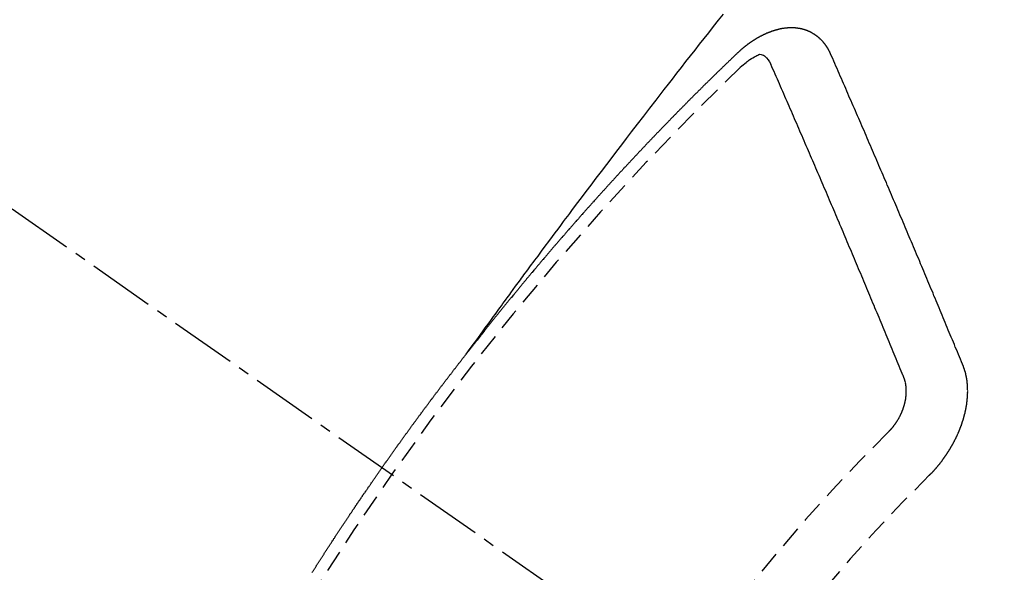
# Model space of a CAD drawing. Units: millimetres. Extents: x -109 to 26472, y -120 to 8859.
# Drawn here: x 3489 to 3500, y 6788 to 6794 of the extents above; entities that cross this region are included whole.
import ezdxf

# ---------------------------------------------------------------- set-up
doc = ezdxf.new("R2010")
doc.units = ezdxf.units.MM
doc.linetypes.add('CENTER2', pattern=[1.125, 0.75, -0.125, 0.125, -0.125])
doc.linetypes.add('HIDDEN', pattern=[0.375, 0.25, -0.125])
doc.layers.add('150-機器', color=8, linetype='Continuous')

# ---------------------------------------------------------------- blocks, each defined once
blk = doc.blocks.new('F402_H')
at = {"layer": '150-機器', "color": 13, "linetype": 'CENTER2'}
blk.add_line((0, 0), (244.018, -170.863), dxfattribs=at)
at = {"layer": '150-機器', "color": 13, "linetype": 'HIDDEN'}
for points in [[(218.921, -151.343), (218.966, -151.28), (219.012, -151.217), (219.058, -151.155), (219.103, -151.092), (219.135, -151.049), (219.166, -151.007), (219.197, -150.964), (219.228, -150.921), (219.246, -150.896), (219.264, -150.872), (219.282, -150.847), (219.299, -150.823), (219.317, -150.798), (219.335, -150.774), (219.353, -150.749), (219.37, -150.725), (219.384, -150.707), (219.397, -150.688), (219.411, -150.67), (219.424, -150.652), (219.451, -150.615), (219.478, -150.578), (219.505, -150.541), (219.532, -150.504), (219.545, -150.486), (219.559, -150.468), (219.572, -150.45), (219.586, -150.431), (219.603, -150.407), (219.621, -150.383), (219.639, -150.358), (219.657, -150.334), (219.676, -150.31), (219.694, -150.285), (219.712, -150.261), (219.73, -150.237), (219.771, -150.182), (219.811, -150.127), (219.852, -150.072), (219.892, -150.018), (219.924, -149.975), (219.956, -149.933), (219.988, -149.891), (220.019, -149.848), (220.042, -149.817), (220.066, -149.786), (220.089, -149.755), (220.112, -149.723), (220.165, -149.652), (220.219, -149.58), (220.274, -149.509), (220.328, -149.437), (220.387, -149.359), (220.446, -149.281), (220.506, -149.202), (220.565, -149.124), (220.62, -149.052), (220.675, -148.98), (220.73, -148.908), (220.785, -148.836), (220.854, -148.746), (220.923, -148.656), (220.992, -148.566), (221.061, -148.477), (221.108, -148.417), (221.154, -148.358), (221.2, -148.298), (221.246, -148.239), (221.297, -148.173), (221.348, -148.108), (221.399, -148.042), (221.45, -147.977), (221.501, -147.912), (221.552, -147.846), (221.604, -147.781), (221.655, -147.716), (221.711, -147.645), (221.767, -147.575), (221.823, -147.504)], [(223.03, -147.952), (223.029, -147.95), (223.028, -147.948), (223.027, -147.946), (223.026, -147.943), (223.024, -147.941), (223.023, -147.939), (223.022, -147.937), (223.021, -147.935), (223.021, -147.932), (223.02, -147.93), (223.018, -147.928), (223.017, -147.926), (223.016, -147.924), (223.014, -147.922), (223.014, -147.919), (223.013, -147.917), (223.012, -147.915), (223.01, -147.913), (223.009, -147.911), (223.008, -147.909), (223.007, -147.907), (223.006, -147.905), (223.005, -147.903), (223.003, -147.9), (223.002, -147.897), (223.001, -147.895), (223, -147.893), (222.999, -147.892), (222.997, -147.889), (222.996, -147.887), (222.995, -147.885), (222.994, -147.883), (222.992, -147.882), (222.991, -147.88), (222.989, -147.877), (222.988, -147.876), (222.987, -147.874), (222.986, -147.872), (222.984, -147.869), (222.983, -147.867), (222.982, -147.866), (222.981, -147.864), (222.98, -147.862), (222.978, -147.859), (222.977, -147.858), (222.975, -147.856), (222.974, -147.854), (222.973, -147.852), (222.971, -147.85), (222.969, -147.849), (222.968, -147.847), (222.967, -147.845), (222.965, -147.842), (222.964, -147.841), (222.963, -147.839), (222.962, -147.837), (222.959, -147.836), (222.958, -147.834), (222.956, -147.832), (222.955, -147.83), (222.954, -147.828), (222.952, -147.827), (222.951, -147.825), (222.949, -147.824), (222.947, -147.821), (222.946, -147.819), (222.945, -147.818), (222.944, -147.816), (222.941, -147.814), (222.94, -147.812), (222.938, -147.811), (222.937, -147.809), (222.935, -147.808), (222.934, -147.806), (222.932, -147.804), (222.931, -147.803), (222.929, -147.801), (222.927, -147.8), (222.926, -147.798), (222.924, -147.797), (222.922, -147.794), (222.921, -147.793), (222.919, -147.792), (222.918, -147.79), (222.916, -147.788), (222.914, -147.787), (222.913, -147.785), (222.911, -147.784), (222.909, -147.782), (222.908, -147.78), (222.906, -147.779), (222.905, -147.778), (222.902, -147.776), (222.901, -147.774), (222.899, -147.773), (222.898, -147.772), (222.895, -147.77), (222.894, -147.768), (222.893, -147.767), (222.891, -147.766), (222.889, -147.764), (222.887, -147.763), (222.885, -147.762), (222.884, -147.76), (222.882, -147.758), (222.88, -147.757), (222.879, -147.756), (222.877, -147.755), (222.874, -147.753), (222.873, -147.752), (222.871, -147.751), (222.869, -147.749), (222.867, -147.748), (222.865, -147.747), (222.864, -147.746), (222.861, -147.744), (222.86, -147.743), (222.858, -147.742), (222.856, -147.741), (222.854, -147.739), (222.852, -147.738), (222.851, -147.737), (222.849, -147.735), (222.847, -147.734), (222.845, -147.732), (222.843, -147.731), (222.842, -147.73), (222.839, -147.729), (222.837, -147.728), (222.835, -147.727), (222.834, -147.726), (222.831, -147.724), (222.83, -147.723), (222.828, -147.723), (222.826, -147.722), (222.823, -147.72), (222.822, -147.719), (222.82, -147.718), (222.818, -147.717), (222.816, -147.715), (222.814, -147.714), (222.812, -147.713), (222.81, -147.713), (222.808, -147.711), (222.806, -147.71), (222.804, -147.71), (222.802, -147.709), (222.8, -147.707), (222.797, -147.707), (222.796, -147.705), (222.794, -147.705), (222.791, -147.703), (222.79, -147.702), (222.787, -147.702), (222.786, -147.701), (222.783, -147.7), (222.781, -147.699), (222.779, -147.698), (222.777, -147.697), (222.776, -147.696), (222.773, -147.695), (222.771, -147.694), (222.769, -147.694), (222.767, -147.693), (222.765, -147.692), (222.762, -147.691), (222.76, -147.69), (222.758, -147.69), (222.756, -147.689), (222.753, -147.688), (222.752, -147.687), (222.75, -147.686), (222.747, -147.686), (222.746, -147.685), (222.743, -147.684), (222.74, -147.684), (222.739, -147.682), (222.737, -147.682), (222.734, -147.682), (222.732, -147.68), (222.73, -147.68), (222.728, -147.679), (222.725, -147.679), (222.724, -147.678), (222.721, -147.678), (222.718, -147.677), (222.716, -147.676), (222.715, -147.675), (222.712, -147.675), (222.71, -147.675), (222.707, -147.674), (222.705, -147.673), (222.703, -147.673), (222.701, -147.672), (222.699, -147.672), (222.697, -147.671), (222.694, -147.67), (222.691, -147.67), (222.689, -147.67), (222.687, -147.669), (222.685, -147.669), (222.683, -147.669), (222.68, -147.668), (222.677, -147.668), (222.675, -147.667), (222.673, -147.667), (222.671, -147.667), (222.669, -147.666), (222.666, -147.666), (222.664, -147.666), (222.662, -147.665), (222.659, -147.664), (222.657, -147.664), (222.655, -147.664), (222.652, -147.663), (222.65, -147.663), (222.648, -147.663), (222.645, -147.663), (222.643, -147.663), (222.641, -147.663), (222.639, -147.662), (222.636, -147.661), (222.633, -147.661), (222.631, -147.661), (222.628, -147.661), (222.626, -147.661), (222.624, -147.66), (222.621, -147.661), (222.619, -147.661), (222.617, -147.66), (222.615, -147.66), (222.612, -147.66), (222.61, -147.66), (222.607, -147.66), (222.605, -147.66), (222.602, -147.66), (222.6, -147.66), (222.597, -147.66), (222.594, -147.659), (222.592, -147.66), (222.589, -147.659), (222.587, -147.659), (222.584, -147.66), (222.582, -147.659), (222.579, -147.66), (222.577, -147.659), (222.574, -147.66), (222.572, -147.66), (222.569, -147.66), (222.567, -147.66), (222.564, -147.66), (222.562, -147.66), (222.559, -147.66), (222.557, -147.66), (222.555, -147.661), (222.553, -147.661), (222.55, -147.661), (222.548, -147.661), (222.545, -147.661), (222.543, -147.662), (222.54, -147.662), (222.538, -147.662), (222.535, -147.663), (222.533, -147.662), (222.53, -147.663), (222.527, -147.663), (222.525, -147.663), (222.522, -147.663), (222.519, -147.664), (222.517, -147.664), (222.515, -147.665), (222.512, -147.665), (222.51, -147.666), (222.507, -147.665), (222.505, -147.666), (222.502, -147.666), (222.499, -147.667), (222.497, -147.666), (222.495, -147.667), (222.492, -147.668), (222.489, -147.668), (222.486, -147.669), (222.484, -147.669), (222.482, -147.669), (222.479, -147.67), (222.477, -147.671), (222.474, -147.671), (222.471, -147.672), (222.468, -147.672), (222.466, -147.673), (222.463, -147.673), (222.461, -147.674), (222.458, -147.675), (222.455, -147.675), (222.453, -147.676), (222.45, -147.676), (222.448, -147.677), (222.445, -147.678), (222.442, -147.678), (222.44, -147.679), (222.438, -147.68), (222.435, -147.68), (222.432, -147.681), (222.429, -147.681), (222.427, -147.682), (222.424, -147.683), (222.422, -147.683), (222.419, -147.684), (222.417, -147.685), (222.414, -147.685), (222.411, -147.686), (222.409, -147.687), (222.406, -147.688), (222.403, -147.689), (222.401, -147.689), (222.399, -147.69), (222.396, -147.691), (222.393, -147.691), (222.39, -147.693), (222.388, -147.694), (222.385, -147.694), (222.383, -147.695), (222.38, -147.696), (222.377, -147.697), (222.375, -147.698), (222.372, -147.698), (222.369, -147.699), (222.367, -147.701), (222.364, -147.701), (222.362, -147.702), (222.359, -147.703), (222.356, -147.704), (222.354, -147.705), (222.351, -147.706), (222.349, -147.708), (222.346, -147.708), (222.343, -147.709), (222.341, -147.71), (222.338, -147.711), (222.336, -147.712), (222.332, -147.713), (222.331, -147.714), (222.328, -147.715), (222.324, -147.716), (222.322, -147.717), (222.319, -147.719), (222.317, -147.72), (222.314, -147.72), (222.312, -147.722), (222.309, -147.722), (222.306, -147.724), (222.304, -147.725), (222.301, -147.727), (222.298, -147.727), (222.296, -147.729), (222.293, -147.73), (222.291, -147.731), (222.288, -147.732), (222.285, -147.734), (222.283, -147.735), (222.28, -147.736), (222.278, -147.737), (222.275, -147.739), (222.273, -147.74), (222.269, -147.741), (222.267, -147.742), (222.264, -147.743), (222.261, -147.745), (222.26, -147.746), (222.256, -147.748), (222.254, -147.749), (222.251, -147.75), (222.249, -147.751), (222.246, -147.753), (222.243, -147.754), (222.241, -147.755), (222.239, -147.757), (222.235, -147.758), (222.233, -147.759), (222.231, -147.761), (222.227, -147.763), (222.225, -147.764), (222.223, -147.766), (222.219, -147.767), (222.218, -147.768), (222.215, -147.77), (222.212, -147.771), (222.21, -147.772), (222.207, -147.774), (222.205, -147.776), (222.201, -147.777), (222.199, -147.778), (222.197, -147.78), (222.193, -147.782), (222.191, -147.783), (222.189, -147.784), (222.186, -147.786), (222.184, -147.788), (222.18, -147.79), (222.178, -147.791), (222.176, -147.792), (222.173, -147.794), (222.17, -147.796), (222.168, -147.798), (222.165, -147.799), (222.163, -147.8), (222.161, -147.802), (222.158, -147.804), (222.155, -147.806), (222.152, -147.807), (222.15, -147.809), (222.147, -147.811), (222.145, -147.812), (222.143, -147.814), (222.14, -147.816), (222.137, -147.817), (222.134, -147.819), (222.132, -147.821), (222.129, -147.823), (222.127, -147.825), (222.124, -147.827), (222.121, -147.829), (222.12, -147.83), (222.117, -147.832), (222.114, -147.833), (222.112, -147.835), (222.109, -147.837), (222.107, -147.839), (222.104, -147.841), (222.102, -147.843), (222.099, -147.845), (222.096, -147.846), (222.093, -147.848), (222.091, -147.85), (222.089, -147.852), (222.087, -147.854), (222.084, -147.856), (222.082, -147.858), (222.079, -147.86), (222.076, -147.862), (222.074, -147.863), (222.071, -147.865), (222.069, -147.867), (222.066, -147.869), (222.064, -147.871), (222.061, -147.874), (222.058, -147.876), (222.056, -147.877), (222.054, -147.88), (222.051, -147.882), (222.049, -147.884), (222.046, -147.886), (222.044, -147.887), (222.041, -147.889), (222.04, -147.892), (222.036, -147.894), (222.034, -147.896), (222.031, -147.898), (222.029, -147.9), (222.027, -147.902), (222.025, -147.904), (222.022, -147.906), (222.019, -147.909), (222.017, -147.911), (222.015, -147.913), (222.012, -147.915), (222.01, -147.917), (222.008, -147.919), (222.005, -147.922), (222.002, -147.924), (222, -147.926), (221.998, -147.928), (221.995, -147.93), (221.992, -147.933), (221.99, -147.935), (221.988, -147.937), (221.986, -147.939), (221.983, -147.941), (221.981, -147.944)], [(221.981, -147.944), (221.974, -147.951), (221.967, -147.957), (221.96, -147.963), (221.954, -147.969), (221.948, -147.976), (221.94, -147.983), (221.934, -147.989), (221.927, -147.995), (221.92, -148.002), (221.913, -148.008), (221.907, -148.015), (221.9, -148.022), (221.893, -148.028), (221.886, -148.034), (221.88, -148.04), (221.873, -148.048), (221.866, -148.054), (221.859, -148.06), (221.853, -148.066), (221.845, -148.073), (221.839, -148.08), (221.833, -148.086), (221.826, -148.093), (221.819, -148.099), (221.812, -148.106), (221.806, -148.113), (221.799, -148.119), (221.792, -148.125), (221.785, -148.132), (221.779, -148.139), (221.772, -148.145), (221.765, -148.151), (221.758, -148.158), (221.752, -148.165), (221.745, -148.171), (221.738, -148.178), (221.732, -148.184), (221.725, -148.191), (221.718, -148.198), (221.711, -148.204), (221.705, -148.211), (221.698, -148.218), (221.691, -148.224), (221.685, -148.23), (221.679, -148.237), (221.671, -148.244), (221.664, -148.25), (221.658, -148.257), (221.651, -148.264), (221.644, -148.27), (221.638, -148.276), (221.632, -148.283), (221.624, -148.29), (221.617, -148.296), (221.611, -148.303), (221.605, -148.309), (221.597, -148.316), (221.591, -148.323), (221.585, -148.329), (221.577, -148.336), (221.571, -148.343), (221.565, -148.349), (221.558, -148.355), (221.551, -148.363), (221.544, -148.369), (221.538, -148.376), (221.531, -148.383), (221.524, -148.389), (221.518, -148.396), (221.512, -148.402), (221.504, -148.409), (221.497, -148.416), (221.491, -148.422), (221.484, -148.429), (221.478, -148.436), (221.471, -148.442), (221.464, -148.449), (221.458, -148.456), (221.451, -148.462), (221.444, -148.469), (221.438, -148.476), (221.431, -148.482), (221.425, -148.489), (221.418, -148.496), (221.411, -148.502), (221.405, -148.509), (221.398, -148.516), (221.392, -148.523), (221.385, -148.529), (221.378, -148.536), (221.372, -148.543), (221.365, -148.549), (221.358, -148.557), (221.352, -148.563), (221.346, -148.57), (221.338, -148.577), (221.331, -148.583), (221.325, -148.59), (221.318, -148.597), (221.312, -148.604), (221.305, -148.61), (221.299, -148.617), (221.292, -148.624), (221.285, -148.63), (221.279, -148.637), (221.272, -148.644), (221.266, -148.65), (221.259, -148.657), (221.253, -148.664), (221.246, -148.67), (221.239, -148.678), (221.233, -148.684), (221.226, -148.692), (221.219, -148.698), (221.213, -148.705), (221.206, -148.712), (221.2, -148.719), (221.193, -148.725), (221.187, -148.732), (221.18, -148.739), (221.174, -148.745), (221.167, -148.752), (221.161, -148.759), (221.153, -148.766), (221.147, -148.773), (221.14, -148.779), (221.134, -148.787), (221.127, -148.793), (221.121, -148.8), (221.114, -148.807), (221.108, -148.814), (221.101, -148.821), (221.095, -148.827), (221.088, -148.834), (221.081, -148.841), (221.074, -148.847), (221.068, -148.855), (221.061, -148.861), (221.055, -148.868), (221.049, -148.876), (221.042, -148.882), (221.035, -148.889), (221.029, -148.896), (221.023, -148.902), (221.015, -148.909), (221.009, -148.916), (221.002, -148.923), (220.996, -148.93), (220.99, -148.937), (220.983, -148.944), (220.977, -148.951), (220.969, -148.958), (220.963, -148.964), (220.957, -148.971), (220.95, -148.978), (220.944, -148.985), (220.937, -148.992), (220.931, -148.999), (220.925, -149.006), (220.917, -149.013), (220.911, -149.019), (220.904, -149.026), (220.898, -149.033), (220.892, -149.041), (220.885, -149.047), (220.879, -149.054), (220.871, -149.061), (220.865, -149.068), (220.859, -149.075), (220.852, -149.081), (220.846, -149.089), (220.84, -149.096), (220.833, -149.102), (220.826, -149.11), (220.82, -149.116), (220.813, -149.123), (220.807, -149.13), (220.801, -149.138), (220.794, -149.144), (220.787, -149.152), (220.781, -149.158), (220.774, -149.165), (220.768, -149.172), (220.762, -149.179), (220.755, -149.186), (220.749, -149.193), (220.742, -149.2), (220.735, -149.207), (220.729, -149.214), (220.723, -149.221), (220.715, -149.228), (220.709, -149.235), (220.704, -149.242), (220.696, -149.249), (220.69, -149.255), (220.684, -149.263), (220.678, -149.27), (220.67, -149.277), (220.664, -149.284), (220.658, -149.291), (220.651, -149.297), (220.645, -149.305), (220.639, -149.312), (220.632, -149.319), (220.625, -149.326), (220.619, -149.333), (220.613, -149.34), (220.607, -149.347), (220.599, -149.354), (220.593, -149.361), (220.587, -149.368), (220.581, -149.375), (220.574, -149.382), (220.568, -149.389), (220.561, -149.396), (220.555, -149.403), (220.548, -149.41), (220.542, -149.417), (220.535, -149.424), (220.529, -149.431), (220.522, -149.438), (220.516, -149.445), (220.509, -149.453), (220.503, -149.459), (220.497, -149.467), (220.49, -149.473), (220.484, -149.481), (220.478, -149.488), (220.471, -149.495), (220.465, -149.502), (220.458, -149.509), (220.452, -149.516), (220.445, -149.523), (220.439, -149.53), (220.433, -149.538), (220.426, -149.544), (220.419, -149.552), (220.414, -149.558), (220.407, -149.566), (220.401, -149.573), (220.394, -149.58), (220.388, -149.587), (220.381, -149.594), (220.375, -149.601), (220.369, -149.609), (220.363, -149.615), (220.356, -149.623), (220.349, -149.63), (220.343, -149.637), (220.336, -149.644), (220.33, -149.651), (220.324, -149.659), (220.318, -149.665), (220.311, -149.673), (220.305, -149.68), (220.298, -149.687), (220.292, -149.694), (220.285, -149.701), (220.279, -149.708), (220.273, -149.716), (220.267, -149.722), (220.26, -149.73), (220.254, -149.737), (220.248, -149.744), (220.241, -149.751), (220.235, -149.758), (220.228, -149.766), (220.222, -149.773), (220.216, -149.78), (220.21, -149.787), (220.203, -149.795), (220.197, -149.801), (220.191, -149.809), (220.185, -149.816), (220.178, -149.823), (220.172, -149.831), (220.165, -149.837), (220.158, -149.845), (220.152, -149.852), (220.146, -149.859), (220.14, -149.866), (220.133, -149.873), (220.127, -149.88), (220.121, -149.888), (220.114, -149.895), (220.108, -149.902), (220.102, -149.91), (220.096, -149.917), (220.089, -149.924), (220.083, -149.931), (220.077, -149.939), (220.071, -149.945), (220.064, -149.953), (220.058, -149.961), (220.052, -149.967), (220.045, -149.975), (220.039, -149.982), (220.033, -149.989), (220.027, -149.996), (220.02, -150.004), (220.014, -150.011), (220.008, -150.018), (220.001, -150.026), (219.995, -150.032), (219.989, -150.04), (219.983, -150.047), (219.976, -150.054), (219.97, -150.062), (219.964, -150.069), (219.957, -150.076), (219.951, -150.083), (219.945, -150.091), (219.939, -150.098), (219.932, -150.105), (219.925, -150.113), (219.92, -150.12), (219.913, -150.127), (219.907, -150.134), (219.9, -150.142), (219.894, -150.149), (219.888, -150.156), (219.882, -150.164), (219.876, -150.171), (219.87, -150.178), (219.863, -150.186), (219.857, -150.193), (219.851, -150.2), (219.845, -150.207), (219.838, -150.215), (219.832, -150.222), (219.826, -150.229), (219.819, -150.237), (219.813, -150.244), (219.807, -150.252), (219.801, -150.259), (219.795, -150.266), (219.788, -150.274), (219.782, -150.28), (219.776, -150.288), (219.769, -150.296), (219.763, -150.302), (219.757, -150.31), (219.752, -150.317), (219.745, -150.325), (219.739, -150.333), (219.733, -150.339), (219.726, -150.347), (219.72, -150.354), (219.714, -150.361), (219.708, -150.37), (219.702, -150.376), (219.695, -150.384), (219.689, -150.392), (219.683, -150.398), (219.676, -150.406), (219.67, -150.413), (219.665, -150.421), (219.658, -150.428), (219.652, -150.435), (219.646, -150.443), (219.64, -150.45), (219.633, -150.457), (219.627, -150.465), (219.621, -150.472), (219.615, -150.48), (219.608, -150.487), (219.602, -150.494), (219.597, -150.502), (219.591, -150.509), (219.584, -150.517), (219.578, -150.524), (219.572, -150.531), (219.566, -150.539), (219.559, -150.547), (219.553, -150.554), (219.547, -150.561), (219.541, -150.569), (219.535, -150.576), (219.529, -150.584), (219.523, -150.591), (219.516, -150.598), (219.511, -150.606), (219.505, -150.613), (219.498, -150.621), (219.491, -150.628), (219.486, -150.636), (219.48, -150.643), (219.473, -150.651), (219.467, -150.658), (219.462, -150.666), (219.456, -150.673), (219.449, -150.68), (219.443, -150.688), (219.437, -150.695), (219.431, -150.703), (219.424, -150.71), (219.419, -150.718), (219.413, -150.725), (219.406, -150.733), (219.4, -150.74), (219.394, -150.748), (219.388, -150.755), (219.382, -150.762), (219.376, -150.77), (219.37, -150.778), (219.364, -150.785), (219.357, -150.792), (219.352, -150.8), (219.345, -150.807), (219.339, -150.815), (219.334, -150.822), (219.327, -150.83), (219.321, -150.837), (219.316, -150.845), (219.309, -150.852), (219.302, -150.86), (219.297, -150.867), (219.291, -150.875), (219.284, -150.883), (219.279, -150.89), (219.273, -150.897), (219.266, -150.905), (219.261, -150.912), (219.254, -150.92), (219.248, -150.928), (219.243, -150.935), (219.236, -150.943), (219.23, -150.951), (219.224, -150.958), (219.218, -150.965), (219.212, -150.973), (219.206, -150.98), (219.2, -150.988), (219.194, -150.996), (219.188, -151.003), (219.182, -151.011), (219.176, -151.018), (219.17, -151.025), (219.164, -151.033), (219.157, -151.041), (219.152, -151.048), (219.146, -151.056), (219.14, -151.064), (219.134, -151.071), (219.128, -151.078), (219.122, -151.087), (219.116, -151.093), (219.11, -151.102), (219.104, -151.109), (219.098, -151.117), (219.092, -151.124), (219.085, -151.132), (219.08, -151.14), (219.074, -151.147), (219.068, -151.155), (219.061, -151.162), (219.056, -151.17), (219.05, -151.177), (219.044, -151.186), (219.038, -151.192), (219.032, -151.2), (219.026, -151.208), (219.021, -151.215), (219.014, -151.223), (219.008, -151.231), (219.002, -151.238), (218.996, -151.246), (218.99, -151.254), (218.984, -151.261), (218.979, -151.269), (218.972, -151.276), (218.966, -151.284), (218.96, -151.291), (218.955, -151.299), (218.948, -151.307), (218.943, -151.314), (218.936, -151.322), (218.931, -151.33), (218.925, -151.337)], [(222.012, -148.105), (222.028, -148.091), (222.045, -148.077), (222.061, -148.063), (222.077, -148.05), (222.088, -148.041), (222.099, -148.033), (222.109, -148.025), (222.12, -148.018), (222.137, -148.008), (222.153, -147.998), (222.17, -147.989), (222.187, -147.979), (222.198, -147.973), (222.209, -147.967), (222.22, -147.962), (222.232, -147.959), (222.246, -147.96), (222.26, -147.964), (222.273, -147.97), (222.286, -147.978), (222.308, -147.997), (222.326, -148.02), (222.342, -148.045), (222.356, -148.071)], [(224.528, -151.485), (224.517, -151.457), (224.505, -151.43), (224.494, -151.403), (224.483, -151.375), (224.472, -151.347), (224.461, -151.32), (224.449, -151.292), (224.437, -151.264), (224.426, -151.237), (224.415, -151.21), (224.404, -151.182), (224.391, -151.154), (224.38, -151.127), (224.369, -151.1), (224.358, -151.072), (224.346, -151.045), (224.335, -151.016), (224.324, -150.989), (224.312, -150.961), (224.3, -150.933), (224.289, -150.906), (224.278, -150.879), (224.266, -150.851), (224.254, -150.823), (224.243, -150.796), (224.231, -150.768), (224.22, -150.741), (224.208, -150.713), (224.196, -150.685), (224.186, -150.657), (224.174, -150.63), (224.162, -150.602), (224.151, -150.574), (224.139, -150.546), (224.128, -150.519), (224.116, -150.492), (224.104, -150.464), (224.093, -150.436), (224.081, -150.408), (224.07, -150.381), (224.058, -150.353), (224.046, -150.326), (224.035, -150.297), (224.024, -150.27), (224.011, -150.242), (224, -150.214), (223.988, -150.186), (223.977, -150.159), (223.965, -150.131), (223.953, -150.104), (223.941, -150.076), (223.929, -150.048), (223.918, -150.02), (223.906, -149.992), (223.895, -149.965), (223.883, -149.937), (223.87, -149.909), (223.86, -149.881), (223.848, -149.853), (223.836, -149.825), (223.824, -149.798), (223.812, -149.77), (223.8, -149.742), (223.789, -149.714), (223.777, -149.686), (223.765, -149.659), (223.753, -149.631), (223.741, -149.603), (223.729, -149.575), (223.717, -149.547), (223.706, -149.52), (223.694, -149.492), (223.682, -149.464), (223.67, -149.436), (223.659, -149.408), (223.647, -149.38), (223.635, -149.352), (223.623, -149.324), (223.611, -149.296), (223.598, -149.268), (223.587, -149.241), (223.575, -149.213), (223.563, -149.185), (223.551, -149.157), (223.539, -149.129), (223.527, -149.101), (223.515, -149.073), (223.503, -149.045), (223.491, -149.018), (223.479, -148.99), (223.467, -148.962), (223.455, -148.934), (223.443, -148.906), (223.431, -148.877), (223.419, -148.849), (223.407, -148.821), (223.395, -148.793), (223.383, -148.766), (223.371, -148.738), (223.359, -148.71), (223.347, -148.682), (223.335, -148.654), (223.323, -148.626), (223.311, -148.598), (223.298, -148.57), (223.286, -148.542), (223.274, -148.514), (223.261, -148.485), (223.249, -148.458), (223.237, -148.43), (223.225, -148.402), (223.213, -148.374), (223.201, -148.346), (223.189, -148.318), (223.177, -148.29), (223.164, -148.261), (223.152, -148.233), (223.14, -148.205), (223.128, -148.177), (223.116, -148.149), (223.104, -148.121), (223.091, -148.092), (223.079, -148.064), (223.067, -148.036), (223.055, -148.008), (223.042, -147.98), (223.03, -147.952)], [(223.849, -151.591), (223.838, -151.564), (223.827, -151.536), (223.816, -151.509), (223.805, -151.481), (223.793, -151.454), (223.782, -151.426), (223.771, -151.399), (223.76, -151.372), (223.748, -151.344), (223.737, -151.317), (223.726, -151.29), (223.714, -151.262), (223.702, -151.234), (223.691, -151.207), (223.68, -151.179), (223.669, -151.152), (223.657, -151.125), (223.645, -151.097), (223.634, -151.069), (223.623, -151.042), (223.611, -151.015), (223.6, -150.987), (223.588, -150.959), (223.577, -150.932), (223.565, -150.905), (223.554, -150.877), (223.542, -150.849), (223.531, -150.822), (223.52, -150.795), (223.507, -150.767), (223.496, -150.739), (223.485, -150.712), (223.474, -150.684), (223.462, -150.657), (223.45, -150.629), (223.439, -150.602), (223.427, -150.574), (223.416, -150.546), (223.404, -150.519), (223.393, -150.49), (223.382, -150.463), (223.37, -150.435), (223.358, -150.408), (223.346, -150.38), (223.335, -150.352), (223.324, -150.325), (223.312, -150.297), (223.3, -150.27), (223.288, -150.242), (223.277, -150.214), (223.265, -150.186), (223.254, -150.159), (223.241, -150.131), (223.23, -150.104), (223.218, -150.076), (223.207, -150.048), (223.195, -150.02), (223.183, -149.993), (223.171, -149.965), (223.159, -149.937), (223.148, -149.91), (223.136, -149.882), (223.125, -149.854), (223.113, -149.827), (223.1, -149.799), (223.089, -149.771), (223.077, -149.743), (223.066, -149.716), (223.054, -149.688), (223.042, -149.66), (223.03, -149.633), (223.018, -149.605), (223.006, -149.577), (222.995, -149.549), (222.983, -149.521), (222.971, -149.493), (222.959, -149.466), (222.947, -149.438), (222.935, -149.41), (222.923, -149.382), (222.911, -149.354), (222.9, -149.327), (222.888, -149.299), (222.876, -149.271), (222.864, -149.243), (222.852, -149.215), (222.84, -149.188), (222.828, -149.16), (222.816, -149.132), (222.804, -149.104), (222.792, -149.076), (222.78, -149.048), (222.769, -149.021), (222.756, -148.993), (222.744, -148.965), (222.732, -148.937), (222.72, -148.909), (222.708, -148.881), (222.696, -148.853), (222.684, -148.825), (222.672, -148.797), (222.66, -148.769), (222.648, -148.741), (222.636, -148.714), (222.624, -148.686), (222.612, -148.658), (222.6, -148.63), (222.588, -148.602), (222.576, -148.574), (222.564, -148.546), (222.552, -148.518), (222.54, -148.49), (222.527, -148.462), (222.515, -148.434), (222.503, -148.406), (222.49, -148.378), (222.478, -148.35), (222.466, -148.322), (222.454, -148.294), (222.442, -148.266), (222.43, -148.238), (222.417, -148.211), (222.405, -148.183), (222.392, -148.155), (222.38, -148.127), (222.368, -148.099), (222.356, -148.071)], [(217.183, -153.809), (217.187, -153.803), (217.19, -153.798), (217.194, -153.792), (217.198, -153.786), (217.201, -153.781), (217.204, -153.775), (217.208, -153.769), (217.212, -153.763), (217.215, -153.758), (217.219, -153.752), (217.223, -153.746), (217.226, -153.742), (217.229, -153.735), (217.233, -153.73), (217.237, -153.725), (217.24, -153.718), (217.244, -153.713), (217.248, -153.707), (217.252, -153.702), (217.255, -153.696), (217.259, -153.69), (217.262, -153.685), (217.265, -153.679), (217.269, -153.673), (217.273, -153.668), (217.277, -153.662), (217.28, -153.656), (217.283, -153.651), (217.287, -153.646), (217.291, -153.639), (217.295, -153.634), (217.298, -153.629), (217.302, -153.623), (217.305, -153.617), (217.309, -153.612), (217.313, -153.606), (217.317, -153.6), (217.319, -153.595), (217.323, -153.589), (217.327, -153.583), (217.331, -153.578), (217.334, -153.572), (217.338, -153.566), (217.342, -153.561), (217.345, -153.556), (217.349, -153.55), (217.353, -153.544), (217.357, -153.538), (217.36, -153.533), (217.363, -153.527), (217.367, -153.521), (217.371, -153.516), (217.375, -153.511), (217.378, -153.504), (217.381, -153.499), (217.385, -153.494), (217.389, -153.488), (217.392, -153.482), (217.396, -153.477), (217.4, -153.471), (217.404, -153.465), (217.407, -153.46), (217.41, -153.454), (217.414, -153.448), (217.418, -153.444), (217.422, -153.438), (217.425, -153.432), (217.429, -153.426), (217.433, -153.421), (217.437, -153.415), (217.441, -153.409), (217.443, -153.404), (217.447, -153.398), (217.451, -153.393), (217.455, -153.387), (217.459, -153.382), (217.462, -153.376), (217.466, -153.37), (217.469, -153.365), (217.473, -153.359), (217.477, -153.354), (217.48, -153.348), (217.484, -153.342), (217.488, -153.337), (217.492, -153.331), (217.495, -153.326), (217.499, -153.32), (217.503, -153.314), (217.506, -153.309), (217.51, -153.303), (217.514, -153.298), (217.518, -153.292), (217.521, -153.287), (217.525, -153.281), (217.529, -153.275), (217.532, -153.27), (217.536, -153.264), (217.539, -153.258), (217.543, -153.252), (217.547, -153.248), (217.551, -153.242), (217.555, -153.236), (217.558, -153.231), (217.561, -153.225), (217.565, -153.219), (217.569, -153.214), (217.573, -153.209), (217.577, -153.203), (217.581, -153.197), (217.584, -153.192), (217.587, -153.186), (217.591, -153.18), (217.595, -153.175), (217.599, -153.17), (217.603, -153.164), (217.607, -153.158), (217.609, -153.153), (217.613, -153.147), (217.617, -153.141), (217.621, -153.136), (217.625, -153.131), (217.629, -153.125), (217.633, -153.119), (217.636, -153.114), (217.639, -153.108), (217.643, -153.102), (217.647, -153.097), (217.651, -153.092), (217.655, -153.086), (217.659, -153.08), (217.662, -153.075), (217.666, -153.07), (217.67, -153.063), (217.673, -153.058), (217.677, -153.053), (217.681, -153.047), (217.685, -153.041), (217.688, -153.036), (217.692, -153.031), (217.696, -153.025), (217.7, -153.02), (217.703, -153.014), (217.707, -153.008), (217.711, -153.002), (217.714, -152.997), (217.719, -152.992), (217.723, -152.986), (217.726, -152.981), (217.73, -152.975), (217.734, -152.97), (217.737, -152.965), (217.741, -152.958), (217.745, -152.953), (217.749, -152.947), (217.752, -152.942), (217.756, -152.936), (217.76, -152.931), (217.763, -152.926), (217.767, -152.92), (217.771, -152.914), (217.775, -152.909), (217.779, -152.904), (217.783, -152.898), (217.786, -152.892), (217.79, -152.887), (217.794, -152.881), (217.798, -152.875), (217.802, -152.87), (217.805, -152.865), (217.809, -152.859), (217.813, -152.853), (217.816, -152.848), (217.82, -152.843), (217.824, -152.837), (217.828, -152.831), (217.832, -152.826), (217.836, -152.821), (217.84, -152.815), (217.843, -152.81), (217.847, -152.804), (217.85, -152.798), (217.854, -152.792), (217.858, -152.787), (217.862, -152.782), (217.866, -152.776), (217.869, -152.771), (217.873, -152.765), (217.877, -152.76), (217.881, -152.754), (217.885, -152.749), (217.889, -152.743), (217.893, -152.737), (217.897, -152.732), (217.9, -152.727), (217.904, -152.721), (217.908, -152.715), (217.912, -152.711), (217.916, -152.705), (217.92, -152.699), (217.924, -152.693), (217.927, -152.688), (217.931, -152.683), (217.935, -152.677), (217.939, -152.672), (217.943, -152.666), (217.947, -152.661), (217.951, -152.655), (217.954, -152.65), (217.958, -152.644), (217.962, -152.639), (217.965, -152.634), (217.969, -152.628), (217.973, -152.622), (217.977, -152.617), (217.981, -152.612), (217.985, -152.606), (217.989, -152.6), (217.992, -152.595), (217.996, -152.59), (218, -152.584), (218.004, -152.578), (218.008, -152.573), (218.012, -152.568), (218.016, -152.562), (218.019, -152.557), (218.023, -152.551), (218.027, -152.546), (218.031, -152.54), (218.035, -152.535), (218.039, -152.529), (218.043, -152.523), (218.046, -152.519), (218.05, -152.513), (218.054, -152.507), (218.058, -152.501), (218.062, -152.496), (218.066, -152.491), (218.07, -152.485), (218.073, -152.48), (218.077, -152.474), (218.081, -152.469), (218.085, -152.463), (218.088, -152.458), (218.092, -152.452), (218.097, -152.447), (218.101, -152.442), (218.105, -152.437), (218.109, -152.431), (218.113, -152.425), (218.116, -152.42), (218.12, -152.415), (218.124, -152.409), (218.128, -152.404), (218.132, -152.398), (218.136, -152.392), (218.14, -152.387), (218.143, -152.382), (218.147, -152.376), (218.151, -152.37), (218.154, -152.366), (218.158, -152.36), (218.163, -152.355), (218.167, -152.349), (218.171, -152.344), (218.175, -152.338), (218.179, -152.333), (218.182, -152.328), (218.186, -152.322), (218.19, -152.316), (218.194, -152.311), (218.198, -152.306), (218.202, -152.3), (218.206, -152.294), (218.21, -152.29), (218.214, -152.284), (218.218, -152.278), (218.222, -152.273), (218.225, -152.268), (218.229, -152.262), (218.233, -152.256), (218.237, -152.251), (218.241, -152.246), (218.245, -152.24), (218.25, -152.235), (218.253, -152.23), (218.257, -152.224), (218.261, -152.219), (218.264, -152.214), (218.268, -152.208), (218.272, -152.202), (218.277, -152.196), (218.28, -152.192), (218.285, -152.186), (218.289, -152.181), (218.292, -152.176), (218.296, -152.17), (218.3, -152.164), (218.304, -152.159), (218.308, -152.154), (218.312, -152.148), (218.316, -152.143), (218.32, -152.138), (218.324, -152.132), (218.328, -152.127), (218.331, -152.122), (218.335, -152.116), (218.339, -152.11), (218.344, -152.105), (218.348, -152.1), (218.352, -152.094), (218.356, -152.089), (218.359, -152.084), (218.363, -152.078), (218.367, -152.072), (218.372, -152.067), (218.375, -152.062), (218.379, -152.057), (218.383, -152.051), (218.387, -152.046), (218.391, -152.04), (218.395, -152.035), (218.4, -152.029), (218.403, -152.025), (218.407, -152.019), (218.411, -152.013), (218.414, -152.008), (218.418, -152.002), (218.423, -151.997), (218.427, -151.992), (218.431, -151.987), (218.435, -151.981), (218.439, -151.975), (218.443, -151.971), (218.447, -151.965), (218.451, -151.959), (218.454, -151.955), (218.458, -151.949), (218.462, -151.943), (218.467, -151.938), (218.471, -151.933), (218.475, -151.927), (218.479, -151.922), (218.482, -151.917), (218.487, -151.912), (218.491, -151.906), (218.495, -151.9), (218.498, -151.895), (218.502, -151.89), (218.507, -151.884), (218.511, -151.88), (218.515, -151.874), (218.519, -151.868), (218.523, -151.862), (218.527, -151.858), (218.531, -151.852), (218.535, -151.847), (218.538, -151.842), (218.542, -151.836), (218.547, -151.831), (218.551, -151.826), (218.555, -151.82), (218.559, -151.814), (218.563, -151.809), (218.567, -151.804), (218.571, -151.799), (218.575, -151.793), (218.578, -151.788), (218.583, -151.783), (218.587, -151.777), (218.591, -151.772), (218.595, -151.767), (218.599, -151.761), (218.603, -151.756), (218.607, -151.751), (218.611, -151.745), (218.616, -151.74), (218.619, -151.735), (218.623, -151.729), (218.627, -151.724), (218.632, -151.718), (218.635, -151.714), (218.639, -151.708), (218.643, -151.702), (218.648, -151.698), (218.652, -151.692), (218.656, -151.686), (218.659, -151.681), (218.664, -151.676), (218.668, -151.671), (218.672, -151.665), (218.675, -151.66), (218.68, -151.655), (218.684, -151.649), (218.688, -151.644), (218.692, -151.638), (218.696, -151.633), (218.7, -151.628), (218.704, -151.623), (218.709, -151.618), (218.712, -151.613), (218.716, -151.607), (218.72, -151.601), (218.725, -151.596), (218.728, -151.591), (218.732, -151.585), (218.737, -151.58), (218.741, -151.575), (218.745, -151.57), (218.749, -151.565), (218.753, -151.56), (218.757, -151.554), (218.761, -151.548), (218.766, -151.543), (218.769, -151.538), (218.773, -151.532), (218.778, -151.527), (218.781, -151.522), (218.785, -151.517), (218.79, -151.512), (218.794, -151.507), (218.798, -151.501), (218.802, -151.496), (218.806, -151.491), (218.81, -151.485), (218.815, -151.48), (218.819, -151.474), (218.822, -151.469), (218.826, -151.464), (218.831, -151.459), (218.834, -151.454), (218.838, -151.448), (218.843, -151.443), (218.847, -151.438), (218.851, -151.432), (218.856, -151.427), (218.859, -151.422), (218.863, -151.416), (218.868, -151.411), (218.872, -151.405), (218.875, -151.401), (218.88, -151.395), (218.884, -151.39), (218.887, -151.385), (218.892, -151.38), (218.896, -151.374), (218.9, -151.369), (218.905, -151.364), (218.909, -151.358), (218.912, -151.353), (218.917, -151.348), (218.921, -151.342), (218.925, -151.337)], [(224.141, -152.716), (224.143, -152.714), (224.146, -152.711), (224.148, -152.709), (224.151, -152.706), (224.153, -152.704), (224.156, -152.701), (224.158, -152.699), (224.16, -152.697), (224.162, -152.693), (224.165, -152.692), (224.168, -152.689), (224.17, -152.686), (224.173, -152.684), (224.175, -152.681), (224.178, -152.679), (224.179, -152.676), (224.182, -152.673), (224.184, -152.671), (224.187, -152.668), (224.189, -152.666), (224.192, -152.663), (224.194, -152.661), (224.197, -152.658), (224.199, -152.656), (224.202, -152.653), (224.203, -152.65), (224.206, -152.647), (224.208, -152.645), (224.211, -152.642), (224.213, -152.64), (224.215, -152.637), (224.217, -152.634), (224.22, -152.632), (224.222, -152.629), (224.224, -152.626), (224.227, -152.624), (224.229, -152.621), (224.231, -152.618), (224.234, -152.616), (224.236, -152.612), (224.238, -152.61), (224.241, -152.607), (224.243, -152.605), (224.245, -152.602), (224.247, -152.599), (224.25, -152.596), (224.252, -152.593), (224.254, -152.591), (224.256, -152.587), (224.258, -152.585), (224.261, -152.582), (224.263, -152.58), (224.265, -152.577), (224.267, -152.573), (224.269, -152.571), (224.272, -152.568), (224.274, -152.566), (224.276, -152.562), (224.278, -152.559), (224.28, -152.557), (224.282, -152.553), (224.284, -152.551), (224.287, -152.548), (224.289, -152.545), (224.291, -152.543), (224.293, -152.539), (224.295, -152.537), (224.297, -152.534), (224.299, -152.531), (224.301, -152.528), (224.304, -152.525), (224.305, -152.522), (224.308, -152.519), (224.309, -152.516), (224.312, -152.513), (224.314, -152.51), (224.316, -152.507), (224.318, -152.504), (224.32, -152.501), (224.322, -152.498), (224.324, -152.495), (224.326, -152.493), (224.328, -152.489), (224.331, -152.486), (224.332, -152.484), (224.335, -152.48), (224.336, -152.478), (224.339, -152.475), (224.341, -152.472), (224.343, -152.469), (224.344, -152.465), (224.346, -152.463), (224.348, -152.46), (224.35, -152.456), (224.352, -152.454), (224.354, -152.451), (224.356, -152.448), (224.358, -152.445), (224.36, -152.441), (224.362, -152.439), (224.364, -152.435), (224.366, -152.433), (224.368, -152.43), (224.369, -152.426), (224.371, -152.423), (224.373, -152.42), (224.375, -152.418), (224.377, -152.414), (224.379, -152.41), (224.381, -152.408), (224.383, -152.405), (224.384, -152.402), (224.386, -152.398), (224.388, -152.396), (224.39, -152.393), (224.391, -152.389), (224.393, -152.386), (224.395, -152.383), (224.396, -152.38), (224.399, -152.377), (224.401, -152.374), (224.402, -152.371), (224.404, -152.367), (224.405, -152.364), (224.407, -152.361), (224.409, -152.359), (224.411, -152.355), (224.413, -152.351), (224.414, -152.348), (224.416, -152.345), (224.418, -152.343), (224.419, -152.339), (224.421, -152.336), (224.422, -152.333), (224.424, -152.33), (224.426, -152.326), (224.428, -152.323), (224.429, -152.32), (224.431, -152.317), (224.432, -152.314), (224.434, -152.31), (224.435, -152.307), (224.437, -152.304), (224.438, -152.301), (224.441, -152.298), (224.441, -152.295), (224.444, -152.292), (224.445, -152.289), (224.447, -152.285), (224.448, -152.282), (224.449, -152.278), (224.451, -152.276), (224.453, -152.272), (224.454, -152.27), (224.456, -152.266), (224.457, -152.263), (224.459, -152.26), (224.46, -152.256), (224.462, -152.253), (224.463, -152.25), (224.464, -152.246), (224.466, -152.244), (224.468, -152.24), (224.469, -152.237), (224.47, -152.233), (224.472, -152.231), (224.473, -152.227), (224.474, -152.224), (224.476, -152.221), (224.477, -152.218), (224.479, -152.214), (224.48, -152.211), (224.481, -152.208), (224.483, -152.204), (224.484, -152.201), (224.485, -152.198), (224.487, -152.195), (224.488, -152.191), (224.489, -152.188), (224.49, -152.185), (224.492, -152.181), (224.493, -152.178), (224.495, -152.175), (224.496, -152.172), (224.497, -152.169), (224.498, -152.165), (224.499, -152.162), (224.5, -152.159), (224.501, -152.155), (224.503, -152.153), (224.505, -152.149), (224.505, -152.146), (224.506, -152.143), (224.508, -152.139), (224.509, -152.136), (224.51, -152.133), (224.511, -152.129), (224.512, -152.126), (224.513, -152.123), (224.514, -152.119), (224.515, -152.116), (224.516, -152.113), (224.517, -152.11), (224.519, -152.106), (224.519, -152.103), (224.52, -152.1), (224.522, -152.097), (224.523, -152.094), (224.524, -152.091), (224.525, -152.088), (224.526, -152.084), (224.527, -152.081), (224.528, -152.078), (224.529, -152.075), (224.53, -152.071), (224.531, -152.068), (224.532, -152.065), (224.532, -152.061), (224.533, -152.058), (224.534, -152.054), (224.535, -152.051), (224.536, -152.048), (224.537, -152.045), (224.538, -152.042), (224.538, -152.039), (224.54, -152.035), (224.54, -152.032), (224.541, -152.029), (224.542, -152.026), (224.542, -152.022), (224.543, -152.019), (224.544, -152.016), (224.545, -152.013), (224.547, -152.009), (224.547, -152.006), (224.548, -152.003), (224.548, -152), (224.549, -151.997), (224.549, -151.993), (224.55, -151.99), (224.551, -151.987), (224.552, -151.984), (224.552, -151.98), (224.553, -151.977), (224.554, -151.974), (224.554, -151.971), (224.555, -151.968), (224.556, -151.965), (224.556, -151.961), (224.557, -151.958), (224.558, -151.955), (224.558, -151.951), (224.559, -151.948), (224.56, -151.945), (224.56, -151.942), (224.561, -151.939), (224.561, -151.935), (224.562, -151.932), (224.562, -151.929), (224.563, -151.925), (224.563, -151.922), (224.564, -151.919), (224.564, -151.917), (224.565, -151.914), (224.565, -151.91), (224.566, -151.907), (224.566, -151.903), (224.567, -151.9), (224.567, -151.897), (224.567, -151.895), (224.567, -151.891), (224.568, -151.888), (224.568, -151.884), (224.569, -151.881), (224.569, -151.878), (224.57, -151.875), (224.57, -151.872), (224.57, -151.869), (224.571, -151.865), (224.571, -151.863), (224.571, -151.859), (224.572, -151.856), (224.572, -151.853), (224.572, -151.851), (224.572, -151.847), (224.573, -151.844), (224.573, -151.84), (224.573, -151.838), (224.574, -151.835), (224.574, -151.831), (224.574, -151.829), (224.574, -151.825), (224.574, -151.822), (224.575, -151.819), (224.575, -151.816), (224.575, -151.814), (224.575, -151.81), (224.575, -151.806), (224.576, -151.804), (224.576, -151.801), (224.575, -151.798), (224.576, -151.795), (224.576, -151.791), (224.576, -151.788), (224.577, -151.785), (224.576, -151.783), (224.576, -151.779), (224.576, -151.777), (224.577, -151.773), (224.576, -151.771), (224.577, -151.767), (224.576, -151.765), (224.577, -151.761), (224.576, -151.758), (224.577, -151.755), (224.576, -151.753), (224.577, -151.749), (224.576, -151.746), (224.576, -151.744), (224.576, -151.74), (224.576, -151.738), (224.576, -151.734), (224.576, -151.732), (224.576, -151.729), (224.576, -151.725), (224.575, -151.723), (224.576, -151.72), (224.576, -151.717), (224.575, -151.714), (224.575, -151.711), (224.575, -151.708), (224.575, -151.705), (224.575, -151.703), (224.575, -151.699), (224.574, -151.696), (224.574, -151.694), (224.573, -151.691), (224.574, -151.688), (224.574, -151.685), (224.573, -151.682), (224.573, -151.679), (224.572, -151.677), (224.572, -151.673), (224.572, -151.67), (224.572, -151.668), (224.572, -151.665), (224.571, -151.662), (224.571, -151.66), (224.571, -151.656), (224.57, -151.653), (224.57, -151.651), (224.569, -151.648), (224.569, -151.645), (224.569, -151.643), (224.569, -151.64), (224.568, -151.637), (224.568, -151.634), (224.567, -151.632), (224.567, -151.629), (224.566, -151.626), (224.566, -151.623), (224.565, -151.621), (224.565, -151.618), (224.564, -151.615), (224.564, -151.612), (224.563, -151.609), (224.563, -151.607), (224.562, -151.604), (224.562, -151.601), (224.561, -151.598), (224.561, -151.596), (224.56, -151.593), (224.56, -151.59), (224.56, -151.588), (224.559, -151.586), (224.559, -151.583), (224.557, -151.58), (224.557, -151.577), (224.556, -151.574), (224.556, -151.571), (224.555, -151.569), (224.554, -151.567), (224.554, -151.564), (224.553, -151.561), (224.552, -151.559), (224.552, -151.556), (224.551, -151.554), (224.551, -151.551), (224.55, -151.549), (224.549, -151.546), (224.549, -151.543), (224.548, -151.541), (224.547, -151.539), (224.546, -151.537), (224.546, -151.534), (224.545, -151.531), (224.543, -151.528), (224.543, -151.526), (224.542, -151.524), (224.541, -151.521), (224.54, -151.519), (224.54, -151.516), (224.539, -151.514), (224.538, -151.511), (224.537, -151.51), (224.537, -151.507), (224.535, -151.504), (224.534, -151.501), (224.533, -151.499), (224.533, -151.497), (224.532, -151.495), (224.531, -151.492), (224.53, -151.49), (224.53, -151.487), (224.528, -151.485)], [(223.682, -152.223), (223.684, -152.22), (223.687, -152.217), (223.69, -152.215), (223.692, -152.212), (223.695, -152.209), (223.698, -152.206), (223.7, -152.204), (223.703, -152.202), (223.705, -152.198), (223.707, -152.196), (223.71, -152.193), (223.713, -152.19), (223.716, -152.187), (223.718, -152.184), (223.721, -152.182), (223.723, -152.179), (223.725, -152.175), (223.728, -152.173), (223.731, -152.17), (223.732, -152.167), (223.735, -152.164), (223.738, -152.161), (223.74, -152.158), (223.742, -152.155), (223.744, -152.151), (223.747, -152.148), (223.748, -152.146), (223.752, -152.143), (223.754, -152.14), (223.756, -152.136), (223.758, -152.133), (223.761, -152.13), (223.763, -152.127), (223.765, -152.124), (223.767, -152.121), (223.769, -152.118), (223.772, -152.114), (223.774, -152.111), (223.775, -152.107), (223.778, -152.104), (223.78, -152.101), (223.782, -152.098), (223.784, -152.095), (223.786, -152.092), (223.788, -152.088), (223.79, -152.085), (223.792, -152.081), (223.794, -152.077), (223.795, -152.075), (223.798, -152.072), (223.799, -152.068), (223.802, -152.065), (223.804, -152.061), (223.805, -152.058), (223.808, -152.054), (223.808, -152.051), (223.811, -152.048), (223.812, -152.044), (223.815, -152.041), (223.816, -152.037), (223.818, -152.034), (223.819, -152.031), (223.821, -152.027), (223.823, -152.024), (223.824, -152.02), (223.826, -152.016), (223.828, -152.013), (223.829, -152.01), (223.831, -152.006), (223.832, -152.002), (223.834, -152), (223.835, -151.996), (223.837, -151.992), (223.838, -151.988), (223.839, -151.985), (223.841, -151.981), (223.843, -151.978), (223.844, -151.974), (223.845, -151.971), (223.847, -151.967), (223.848, -151.963), (223.849, -151.96), (223.85, -151.956), (223.852, -151.953), (223.853, -151.95), (223.854, -151.946), (223.854, -151.942), (223.856, -151.938), (223.857, -151.934), (223.858, -151.931), (223.86, -151.928), (223.861, -151.925), (223.861, -151.92), (223.863, -151.916), (223.864, -151.913), (223.864, -151.909), (223.865, -151.906), (223.867, -151.902), (223.867, -151.898), (223.868, -151.895), (223.869, -151.892), (223.87, -151.887), (223.871, -151.884), (223.871, -151.881), (223.872, -151.877), (223.872, -151.873), (223.874, -151.869), (223.874, -151.866), (223.875, -151.863), (223.875, -151.858), (223.876, -151.855), (223.877, -151.851), (223.877, -151.847), (223.878, -151.844), (223.878, -151.841), (223.879, -151.836), (223.88, -151.833), (223.88, -151.83), (223.88, -151.826), (223.88, -151.822), (223.881, -151.819), (223.881, -151.815), (223.881, -151.811), (223.882, -151.808), (223.882, -151.804), (223.882, -151.801), (223.883, -151.798), (223.883, -151.793), (223.883, -151.79), (223.883, -151.786), (223.884, -151.782), (223.884, -151.779), (223.884, -151.775), (223.884, -151.772), (223.883, -151.769), (223.883, -151.765), (223.883, -151.762), (223.884, -151.758), (223.884, -151.754), (223.884, -151.751), (223.884, -151.747), (223.883, -151.744), (223.883, -151.741), (223.883, -151.737), (223.883, -151.733), (223.882, -151.73), (223.882, -151.727), (223.882, -151.723), (223.882, -151.72), (223.882, -151.717), (223.881, -151.713), (223.881, -151.71), (223.881, -151.706), (223.88, -151.703), (223.88, -151.699), (223.879, -151.696), (223.879, -151.693), (223.879, -151.69), (223.877, -151.687), (223.877, -151.683), (223.877, -151.68), (223.876, -151.677), (223.876, -151.673), (223.875, -151.671), (223.874, -151.667), (223.873, -151.665), (223.874, -151.661), (223.872, -151.658), (223.872, -151.655), (223.87, -151.651), (223.87, -151.649), (223.869, -151.646), (223.868, -151.643), (223.868, -151.64), (223.866, -151.636), (223.866, -151.634), (223.865, -151.63), (223.864, -151.628), (223.864, -151.625), (223.862, -151.622), (223.861, -151.619), (223.86, -151.616), (223.859, -151.613), (223.858, -151.611), (223.857, -151.608), (223.856, -151.605), (223.855, -151.603), (223.853, -151.599), (223.852, -151.597), (223.851, -151.594), (223.849, -151.591)]]:
    blk.add_lwpolyline(points, dxfattribs=at)
for centre, radius, start, end in [((243.713, -170.649), 31.291, 133.8895, 156.1104), ((237.851, -166.545), 20.146, 134.6922, 155.3077), ((237.851, -166.545), 19.474, 134.6922, 155.3077)]:
    blk.add_arc(centre, radius, start, end, dxfattribs=at)

msp = doc.modelspace()

# ---------------------------------------------------------------- block references
at = {"layer": '150-機器'}
msp.add_blockref('F402_H', (3274.725, 6941.762), dxfattribs=at)

doc.saveas('drawing.dxf')
